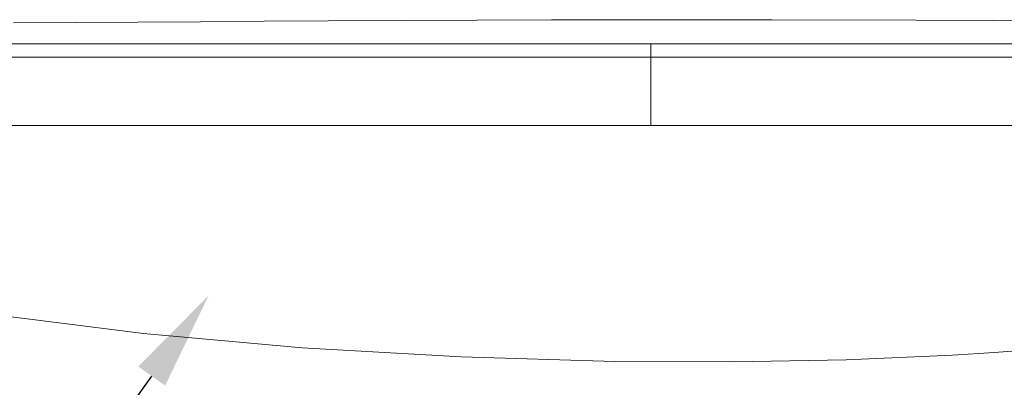
# Model space of a CAD drawing. Extents: x -32 to 80, y -71 to 42.
# Drawn here: x 57 to 62, y -63 to -61 of the extents above; entities that cross this region are included whole.
import ezdxf

# ---------------------------------------------------------------- set-up
doc = ezdxf.new("R2010")
doc.units = 0
doc.header["$LTSCALE"] = 0.1
doc.header["$MEASUREMENT"] = 0
doc.layers.get('0').update_dxf_attribs({"linetype": 'CONTINUOUS', "lineweight": 15})
doc.layers.get('DEFPOINTS').update_dxf_attribs({"linetype": 'CONTINUOUS'})
doc.layers.add('Text', color=7, linetype='CONTINUOUS', lineweight=15)
doc.styles.add('ROMAND', font='romand.shx', dxfattribs={"oblique": 15})
doc.dimstyles.new('ROMAND', dxfattribs={"dimscale": 6, "dimtxt": 0.125, "dimasz": 0.125, "dimexe": 0.0625, "dimexo": 0.0625, "dimgap": 0.0625, "dimtad": 0, "dimtih": 1, "dimtoh": 1, "dimdec": 3, "dimzin": 0, "dimdsep": 46, "dimlunit": 4, "dimtxsty": 'ROMAND', "dimcen": 0, "dimadec": 0, "dimazin": 0, "dimtfac": 1, "dimtdec": 3, "dimtofl": 0, "dimtmove": 0, "dimatfit": 3, "dimfxl": 0, "dimtolj": 1, "dimtzin": 0, "dimarcsym": 0})

# ---------------------------------------------------------------- blocks, each defined once
blk = doc.blocks.new('*D31')
at = {"layer": 'DEFPOINTS', "color": 0}
for p in [(58.6249, -61.889), (58.394, -62.2152)]:
    blk.add_point(p, dxfattribs=at)
at = {"layer": 'Text', "color": 0, "lineweight": -2}
for p, q in [((55.2909, -66.5997), (58.1232, -62.5979)), ((54.8221, -66.5997), (55.2909, -66.5997))]:
    blk.add_line(p, q, dxfattribs=at)
at = {"layer": 'Text', "color": 0}
blk.add_solid([(58.0594, -62.5527), (58.1869, -62.643), (58.394, -62.2152)], dxfattribs=at)
at = {"layer": 'Text', "color": 0, "insert": (52.2051, -66.5997), "char_height": 0.46875, "attachment_point": 5, "style": 'ROMAND'}
blk.add_mtext('\\A1;TEMPERED\\PGLASS LENSE', dxfattribs=at)

msp = doc.modelspace()

# ---------------------------------------------------------------- linework, layer by layer
for p, q in [((60.4963, -61.0207), (54.7463, -61.0207)), ((60.4963, -61.0207), (60.4963, -61.0832)), ((67.6838, -61.0207), (60.4963, -61.0207)), ((54.7463, -61.0832), (60.4963, -61.0832)), ((60.4963, -61.0832), (54.7463, -61.0832)), ((60.4963, -61.0832), (67.7463, -61.0832)), ((60.4963, -61.4082), (60.4963, -61.0832)), ((60.4963, -61.0832), (67.7463, -61.0832)), ((67.7463, -61.4082), (53.2463, -61.4082))]:
    msp.add_line(p, q)
at = {"flags": 128}
for points in [[(62.4939, -60.9108), (62.1268, -60.9093), (61.7561, -60.908), (61.071, -60.9064), (60.725, -60.9061), (60.378, -60.9064), (60.0234, -60.9073), (59.6691, -60.9086), (59.3142, -60.9102), (58.9616, -60.912), (58.6569, -60.9137), (58.3554, -60.9154), (58.0565, -60.9172), (57.762, -60.9189), (57.4664, -60.9205)], [(62.2969, -62.474), (62.1279, -62.4862), (61.93, -62.4984), (61.4246, -62.5202), (60.8895, -62.5304), (60.3246, -62.5283), (59.5937, -62.5072), (58.8383, -62.4633), (58.0834, -62.3956), (57.3289, -62.3016), (56.5751, -62.1786), (55.9834, -62.0607), (55.4048, -61.9267), (54.8582, -61.7823), (54.3479, -61.6401), (53.4354, -61.4106)]]:
    msp.add_lwpolyline(points, dxfattribs=at)

# ---------------------------------------------------------------- dimensions: what is measured, and where the dimension line sits
at = {"layer": 'Text'}
dim = msp.add_diameter_dim_2p(p1=(58.6249, -61.889), p2=(58.394, -62.2152), text='TEMPERED\\PGLASS LENSE', dimstyle='ROMAND', override={"dimscale": 3.75}, dxfattribs=at)
dim.commit()
dim.dimension.update_dxf_attribs({"geometry": '*D31', "text_midpoint": (52.2051, -66.5997), "dimtype": 163})

doc.saveas('drawing.dxf')
